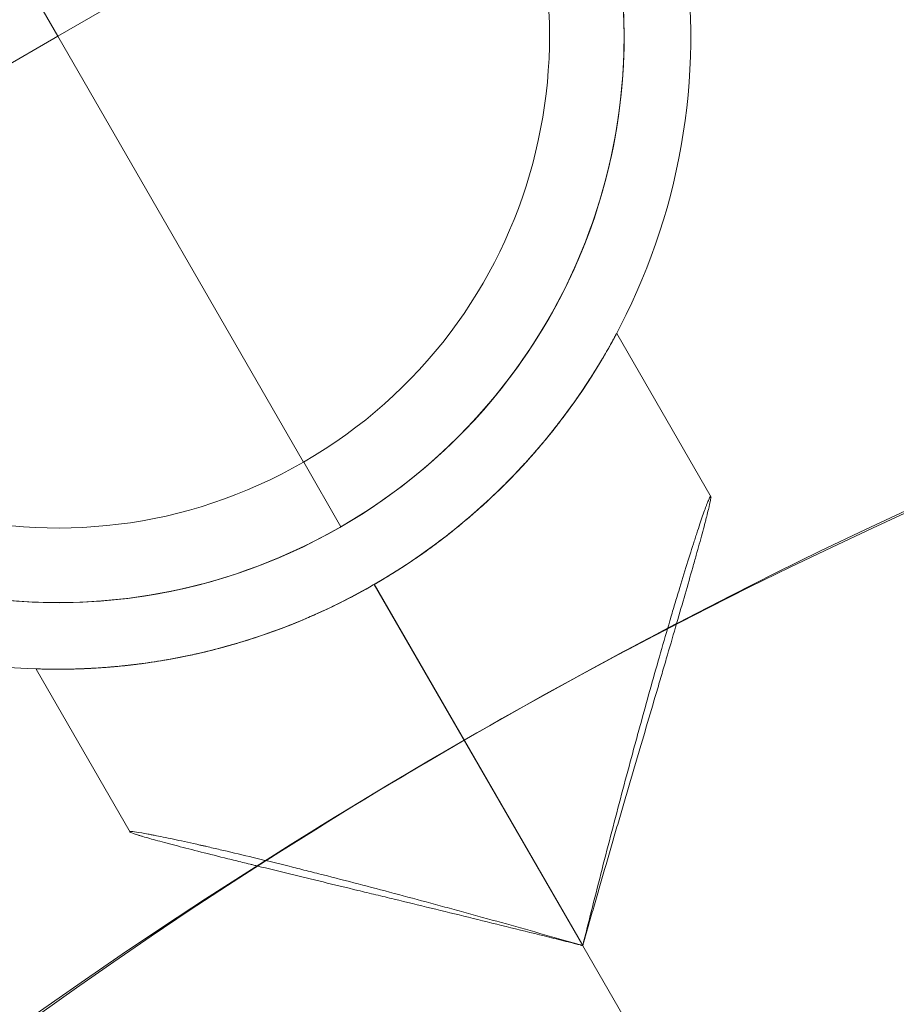
# Model space of a CAD drawing. Units: millimetres. Extents: x -4374 to 4714, y 1116 to 8251.
# Drawn here: x 2504 to 2583, y 4253 to 4342 of the extents above; entities that cross this region are included whole.
import ezdxf

# ---------------------------------------------------------------- set-up
doc = ezdxf.new("R2010")
doc.units = ezdxf.units.MM
doc.header["$MEASUREMENT"] = 0
doc.linetypes.add('DGN Style 2', pattern=[104.534122, 62.720473, -41.813649])
for name, color, linetype, lineweight in [('Level 15', 7, 'Continuous', 0), ('Level 25', 7, 'Continuous', 0), ('Level 26', 7, 'Continuous', 0)]:
    doc.layers.add(name, color=color, linetype=linetype, lineweight=lineweight)

# ---------------------------------------------------------------- blocks, each defined once
blk = doc.blocks.new('From Smart Solid_2')
at = {"layer": 'Level 25', "color": 253, "linetype": 'Continuous', "lineweight": 13}
for centre, major_axis in [((-11.276, 47.217), (307.612, 177.6)), ((-0.599, 28.724), (281.458, 162.5))]:
    blk.add_ellipse(centre, major_axis=major_axis, ratio=0.707107, start_param=3.141593, end_param=6.283185, dxfattribs=at)
blk = doc.blocks.new('From Cone_6')
at = {"layer": 'Level 26', "color": 7, "linetype": 'Continuous', "lineweight": 13}
blk.add_circle((0, 0), 51, dxfattribs=at)
blk.add_circle((0, 0), 51, dxfattribs=at)
blk.add_point((25.5, -44.167), dxfattribs=at)
blk = doc.blocks.new('From Surface_6')
at = {"layer": 'Level 26', "color": 7, "linetype": 'Continuous', "lineweight": 13}
for q in [(-22.139, 38.346), (38.346, 22.139), (38.346, 22.139), (-38.347, -22.14), (22.139, -38.347)]:
    blk.add_line((0, 0), q, dxfattribs=at)
for start, end in [(300, 30), (210, 300)]:
    blk.add_arc((0, 0), 44.279, start, end, dxfattribs=at)
blk = doc.blocks.new('From Surface_7')
at = {"layer": 'Level 26', "color": 7, "linetype": 'Continuous', "lineweight": 13}
blk.add_line((22.14, -38.346), (25.5, -44.167), dxfattribs=at)
for radius, start, end in [(51, 300, 30), (44.279, 300, 30), (44.279, 210, 300), (51, 210, 300)]:
    blk.add_arc((0, 0), radius, start, end, dxfattribs=at)
blk = doc.blocks.new('From Cone_7')
at = {"layer": 'Level 26', "color": 7, "linetype": 'Continuous', "lineweight": 13}
blk.add_circle((0, 0), 51, dxfattribs=at)
blk.add_circle((0, 0), 51, dxfattribs=at)
blk.add_point((25.5, -44.167), dxfattribs=at)
blk = doc.blocks.new('From Surface_8')
at = {"layer": 'Level 26', "color": 7, "linetype": 'Continuous', "lineweight": 13}
for q in [(-22.139, 38.346), (38.346, 22.139), (38.346, 22.139), (-38.347, -22.14), (22.139, -38.347)]:
    blk.add_line((0, 0), q, dxfattribs=at)
for start, end in [(300, 30), (210, 300)]:
    blk.add_arc((0, 0), 44.279, start, end, dxfattribs=at)
blk = doc.blocks.new('From Surface_9')
at = {"layer": 'Level 26', "color": 7, "linetype": 'Continuous', "lineweight": 13}
blk.add_line((22.14, -38.346), (25.5, -44.167), dxfattribs=at)
for radius, start, end in [(51, 300, 30), (44.279, 300, 30), (44.279, 210, 300), (51, 210, 300)]:
    blk.add_arc((0, 0), radius, start, end, dxfattribs=at)
blk = doc.blocks.new('From Surface_10')
at = {"layer": 'Level 26', "color": 7, "linetype": 'Continuous', "lineweight": 13}
blk.add_line((25.5, -44.167), (25.5, -44.167), dxfattribs=at)
blk.add_circle((0, 0), 51, dxfattribs=at)
blk.add_circle((0, 0), 51, dxfattribs=at)
blk = doc.blocks.new('From Smart Solid_6')
at = {"layer": 'Level 25', "color": 253, "linetype": 'Continuous', "lineweight": 13}
blk.add_line((-88.529, 125.65), (-118.729, 177.957), dxfattribs=at)
at = {"layer": 'Level 25', "color": 253, "linetype": 'Continuous', "lineweight": 13, "extrusion": (0, 0, -1)}
for centre, major_axis in [((11.276, -47.218), (307.612, 177.6)), ((0.598, -28.724), (281.458, 162.5)), ((21.953, -65.711), (281.458, 162.5)), ((11.276, -47.218), (255.304, 147.4))]:
    blk.add_ellipse(centre, major_axis=major_axis, ratio=0.707107, start_param=3.141593, end_param=6.283185, dxfattribs=at)
blk = doc.blocks.new('From Feature Node_655')
at = {"layer": 'Level 25', "color": 253, "linetype": 'Continuous', "lineweight": 13}
for radius, start, end in [(57, 45.25752, 194.74248), (51, 47.10464, 192.89536)]:
    blk.add_arc((2507.237, 4340.384), radius, start, end, dxfattribs=at)
blk = doc.blocks.new('From Feature Solid_446')
at = {"layer": 'Level 25', "color": 253, "linetype": 'Continuous', "lineweight": 13}
blk.add_blockref('From Feature Node_655', (0, 0), dxfattribs=at)
blk = doc.blocks.new('From Feature Node_650')
at = {"layer": 'Level 25', "color": 253, "linetype": 'Continuous', "lineweight": 13}
blk.add_blockref('From Feature Solid_446', (0, 0), dxfattribs=at)
blk = doc.blocks.new('From Feature Node_649')
at = {"layer": 'Level 25', "color": 253, "linetype": 'Continuous', "lineweight": 13}
blk.add_blockref('From Feature Node_650', (0, 0), dxfattribs=at)
blk = doc.blocks.new('From Feature Node_648')
at = {"layer": 'Level 25', "color": 253, "linetype": 'Continuous', "lineweight": 13}
blk.add_blockref('From Feature Node_649', (0, 0), dxfattribs=at)
blk = doc.blocks.new('From Feature Node_647')
at = {"layer": 'Level 25', "color": 253, "linetype": 'Continuous', "lineweight": 13}
blk.add_blockref('From Feature Node_648', (0, 0), dxfattribs=at)
blk = doc.blocks.new('From Feature Node_646')
at = {"layer": 'Level 25', "color": 253, "linetype": 'Continuous', "lineweight": 13}
blk.add_blockref('From Feature Node_647', (0, 0), dxfattribs=at)
blk = doc.blocks.new('From Feature Solid_441')
at = {"layer": 'Level 25', "color": 253, "linetype": 'Continuous', "lineweight": 13}
blk.add_blockref('From Feature Node_646', (0, 0), dxfattribs=at)
blk = doc.blocks.new('From Feature Node_663')
at = {"layer": 'Level 25', "color": 253, "linetype": 'Continuous', "lineweight": 13}
for radius, start, end in [(57, 45.25752, 194.74248), (51, 47.10464, 192.89536)]:
    blk.add_arc((2507.237, 4340.384), radius, start, end, dxfattribs=at)
blk = doc.blocks.new('From Feature Solid_450')
at = {"layer": 'Level 25', "color": 253, "linetype": 'Continuous', "lineweight": 13}
blk.add_blockref('From Feature Node_663', (0, 0), dxfattribs=at)
blk = doc.blocks.new('From Feature Node_660')
at = {"layer": 'Level 25', "color": 253, "linetype": 'Continuous', "lineweight": 13}
blk.add_blockref('From Feature Solid_450', (0, 0), dxfattribs=at)
blk = doc.blocks.new('From Feature Node_659')
at = {"layer": 'Level 25', "color": 253, "linetype": 'Continuous', "lineweight": 13}
blk.add_blockref('From Feature Node_660', (0, 0), dxfattribs=at)
blk = doc.blocks.new('From Feature Node_658')
at = {"layer": 'Level 25', "color": 253, "linetype": 'Continuous', "lineweight": 13}
blk.add_blockref('From Feature Node_659', (0, 0), dxfattribs=at)
blk = doc.blocks.new('From Feature Node_657')
at = {"layer": 'Level 25', "color": 253, "linetype": 'Continuous', "lineweight": 13}
blk.add_blockref('From Feature Node_658', (0, 0), dxfattribs=at)
blk = doc.blocks.new('From Feature Node_656')
at = {"layer": 'Level 25', "color": 253, "linetype": 'Continuous', "lineweight": 13}
blk.add_blockref('From Feature Node_657', (0, 0), dxfattribs=at)
blk = doc.blocks.new('From Feature Solid_447')
at = {"layer": 'Level 25', "color": 253, "linetype": 'Continuous', "lineweight": 13}
blk.add_blockref('From Feature Node_656', (0, 0), dxfattribs=at)
blk = doc.blocks.new('From Feature Node_645')
at = {"layer": 'Level 25', "color": 253, "linetype": 'Continuous', "lineweight": 13}
for name in ['From Feature Solid_441', 'From Feature Solid_447']:
    blk.add_blockref(name, (0, 0), dxfattribs=at)
blk = doc.blocks.new('From Feature Solid_440')
at = {"layer": 'Level 25', "color": 253, "linetype": 'Continuous', "lineweight": 13}
blk.add_blockref('From Feature Node_645', (-1278.3005, -2198.692), dxfattribs=at)
blk = doc.blocks.new('From Feature Node_674')
at = {"layer": 'Level 25', "color": 253, "linetype": 'Continuous', "lineweight": 13, "extrusion": (0, 0, -1)}
for radius, start, end in [(57, 165.25752, 314.74248), (51, 167.10464, 312.89536)]:
    blk.add_arc((-2507.237, 4340.384), radius, start, end, dxfattribs=at)
blk = doc.blocks.new('From Feature Solid_457')
at = {"layer": 'Level 25', "color": 253, "linetype": 'Continuous', "lineweight": 13}
blk.add_blockref('From Feature Node_674', (0, 0), dxfattribs=at)
blk = doc.blocks.new('From Feature Node_669')
at = {"layer": 'Level 25', "color": 253, "linetype": 'Continuous', "lineweight": 13}
blk.add_blockref('From Feature Solid_457', (0, 0), dxfattribs=at)
blk = doc.blocks.new('From Feature Node_668')
at = {"layer": 'Level 25', "color": 253, "linetype": 'Continuous', "lineweight": 13}
blk.add_blockref('From Feature Node_669', (0, 0), dxfattribs=at)
blk = doc.blocks.new('From Feature Node_667')
at = {"layer": 'Level 25', "color": 253, "linetype": 'Continuous', "lineweight": 13}
blk.add_blockref('From Feature Node_668', (0, 0), dxfattribs=at)
blk = doc.blocks.new('From Feature Node_666')
at = {"layer": 'Level 25', "color": 253, "linetype": 'Continuous', "lineweight": 13}
blk.add_blockref('From Feature Node_667', (0, 0), dxfattribs=at)
blk = doc.blocks.new('From Feature Node_665')
at = {"layer": 'Level 25', "color": 253, "linetype": 'Continuous', "lineweight": 13}
blk.add_blockref('From Feature Node_666', (0, 0), dxfattribs=at)
blk = doc.blocks.new('From Feature Solid_452')
at = {"layer": 'Level 25', "color": 253, "linetype": 'Continuous', "lineweight": 13}
blk.add_blockref('From Feature Node_665', (0, 0), dxfattribs=at)
blk = doc.blocks.new('From Feature Node_682')
at = {"layer": 'Level 25', "color": 253, "linetype": 'Continuous', "lineweight": 13, "extrusion": (0, 0, -1)}
for radius, start, end in [(57, 165.25752, 314.74248), (51, 167.10464, 312.89536)]:
    blk.add_arc((-2507.237, 4340.384), radius, start, end, dxfattribs=at)
at = {"layer": 'Level 25', "color": 253, "linetype": 'Continuous', "lineweight": 13}
for p in [(2532.737, 4296.216), (2535.737, 4291.02)]:
    blk.add_point(p, dxfattribs=at)
blk = doc.blocks.new('From Feature Solid_461')
at = {"layer": 'Level 25', "color": 253, "linetype": 'Continuous', "lineweight": 13}
blk.add_blockref('From Feature Node_682', (0, 0), dxfattribs=at)
blk = doc.blocks.new('From Feature Node_679')
at = {"layer": 'Level 25', "color": 253, "linetype": 'Continuous', "lineweight": 13}
blk.add_blockref('From Feature Solid_461', (0, 0), dxfattribs=at)
blk = doc.blocks.new('From Feature Node_678')
at = {"layer": 'Level 25', "color": 253, "linetype": 'Continuous', "lineweight": 13}
blk.add_blockref('From Feature Node_679', (0, 0), dxfattribs=at)
blk = doc.blocks.new('From Feature Node_677')
at = {"layer": 'Level 25', "color": 253, "linetype": 'Continuous', "lineweight": 13}
blk.add_blockref('From Feature Node_678', (0, 0), dxfattribs=at)
blk = doc.blocks.new('From Feature Node_676')
at = {"layer": 'Level 25', "color": 253, "linetype": 'Continuous', "lineweight": 13}
blk.add_blockref('From Feature Node_677', (0, 0), dxfattribs=at)
blk = doc.blocks.new('From Feature Node_675')
at = {"layer": 'Level 25', "color": 253, "linetype": 'Continuous', "lineweight": 13}
blk.add_blockref('From Feature Node_676', (0, 0), dxfattribs=at)
blk = doc.blocks.new('From Feature Solid_458')
at = {"layer": 'Level 25', "color": 253, "linetype": 'Continuous', "lineweight": 13}
blk.add_blockref('From Feature Node_675', (0, 0), dxfattribs=at)
blk = doc.blocks.new('From Feature Node_664')
at = {"layer": 'Level 25', "color": 253, "linetype": 'Continuous', "lineweight": 13}
for name in ['From Feature Solid_452', 'From Feature Solid_458']:
    blk.add_blockref(name, (0, 0), dxfattribs=at)
blk = doc.blocks.new('From Feature Solid_451')
at = {"layer": 'Level 25', "color": 253, "linetype": 'Continuous', "lineweight": 13}
blk.add_blockref('From Feature Node_664', (-1282.1185, -2184.442), dxfattribs=at)
blk = doc.blocks.new('From Smart Solid_7')
at = {"layer": 'Level 25', "color": 253, "linetype": 'Continuous', "lineweight": 13}
for p, q in [((30.409, 12.818), (21.91, 27.54)), ((18.85, -27.56), (0.066, 4.975)), ((18.85, -27.56), (0.075, 4.959)), ((-21.924, -17.337), (-30.392, -2.671))]:
    blk.add_line(p, q, dxfattribs=at)
at = {"layer": 'Level 25', "color": 253, "linetype": 'Continuous', "lineweight": 13, "extrusion": (0, 0, -1)}
for centre, major_axis, start_param, end_param in [((133.755, -226.582), (307.612, 177.6), 4.650982, 4.773827), ((123.077, -208.088), (281.458, 162.5), 4.648349, 4.776515)]:
    blk.add_ellipse(centre, major_axis=major_axis, ratio=0.707107, start_param=start_param, end_param=end_param, dxfattribs=at)
at = {"layer": 'Level 25', "color": 253, "linetype": 'Continuous', "lineweight": 13}
for points, knots in [([(0.075, 4.959), (-0.806, 4.45), (-1.692, 3.97), (-3.473, 3.064), (-4.368, 2.638), (-6.165, 1.839), (-7.068, 1.466), (-8.2, 1.03), (-8.427, 0.945), (-8.879, 0.778), (-9.104, 0.696), (-9.778, 0.457), (-10.223, 0.305), (-11.549, -0.13), (-12.421, -0.392), (-14.137, -0.865), (-14.982, -1.076), (-16.02, -1.312), (-16.226, -1.358), (-16.638, -1.446), (-16.842, -1.489), (-17.449, -1.613), (-17.848, -1.689), (-19.022, -1.902), (-19.778, -2.023), (-21.235, -2.227), (-21.936, -2.311), (-22.945, -2.415), (-23.274, -2.445), (-23.756, -2.486), (-23.914, -2.499), (-24.226, -2.523), (-24.38, -2.534), (-25.134, -2.586), (-25.698, -2.615), (-26.74, -2.655), (-27.22, -2.667), (-28.091, -2.678), (-28.482, -2.679), (-28.868, -2.676), (-28.91, -2.676), (-28.993, -2.675), (-29.033, -2.675), (-29.152, -2.673), (-29.228, -2.672), (-29.445, -2.669), (-29.576, -2.666), (-29.926, -2.659), (-30.103, -2.653), (-30.342, -2.646), (-30.404, -2.643), (-30.41, -2.643), (-30.396, -2.644), (-30.354, -2.645), (-30.336, -2.646), (-30.293, -2.647), (-30.267, -2.648), (-30.122, -2.653), (-29.949, -2.658), (-29.491, -2.668), (-29.207, -2.673), (-28.702, -2.677), (-28.52, -2.678), (-28.227, -2.678), (-28.126, -2.677), (-27.919, -2.676), (-27.813, -2.675), (-27.268, -2.668), (-26.787, -2.657), (-25.744, -2.617), (-25.181, -2.589), (-24.277, -2.527), (-23.966, -2.504), (-23.485, -2.464), (-23.322, -2.449), (-22.994, -2.419), (-22.828, -2.403), (-21.988, -2.317), (-21.287, -2.234), (-19.832, -2.031), (-19.077, -1.912), (-17.906, -1.7), (-17.509, -1.624), (-16.904, -1.502), (-16.7, -1.459), (-16.29, -1.372), (-16.083, -1.326), (-15.043, -1.091), (-14.198, -0.881), (-12.485, -0.411), (-11.617, -0.151), (-9.859, 0.423), (-8.97, 0.736), (-7.62, 1.253), (-7.167, 1.432), (-6.484, 1.714), (-6.256, 1.809), (-5.801, 2.004), (-5.574, 2.103), (-4.442, 2.604), (-3.544, 3.03), (-1.767, 3.931), (-0.886, 4.406), (0.42, 5.157), (0.854, 5.414), (1.501, 5.809), (1.716, 5.942), (2.144, 6.212), (2.359, 6.349), (3.42, 7.037), (4.244, 7.603), (5.841, 8.761), (6.615, 9.354), (7.741, 10.262), (8.11, 10.568), (8.655, 11.031), (8.836, 11.187), (9.194, 11.498), (9.371, 11.655), (10.249, 12.439), (10.916, 13.066), (12.19, 14.319), (12.795, 14.944), (13.661, 15.878), (13.942, 16.188), (14.353, 16.652), (14.489, 16.806), (14.756, 17.114), (14.888, 17.268), (15.539, 18.034), (16.025, 18.633), (16.935, 19.797), (17.359, 20.362), (18.15, 21.455), (18.516, 21.982), (18.941, 22.613), (19.024, 22.737), (19.187, 22.984), (19.267, 23.106), (19.501, 23.465), (19.649, 23.696), (20.07, 24.364), (20.321, 24.775), (20.767, 25.524), (20.962, 25.862), (21.299, 26.454), (21.441, 26.709), (21.584, 26.971), (21.611, 27.02), (21.661, 27.111), (21.684, 27.154), (21.748, 27.272), (21.783, 27.338), (21.869, 27.498), (21.898, 27.553), (21.902, 27.56), (21.876, 27.511), (21.808, 27.384), (21.793, 27.356), (21.767, 27.308), (21.758, 27.291), (21.739, 27.256), (21.689, 27.164), (21.629, 27.052), (21.463, 26.75), (21.325, 26.501), (20.993, 25.916), (20.8, 25.58), (20.52, 25.109), (20.462, 25.013), (20.343, 24.815), (20.282, 24.714), (20.093, 24.404), (19.96, 24.19), (19.541, 23.524), (19.235, 23.051), (18.563, 22.051), (18.198, 21.524), (17.702, 20.836), (17.601, 20.697), (17.394, 20.416), (17.289, 20.275), (16.97, 19.848), (16.749, 19.56), (16.068, 18.687), (15.586, 18.092), (14.562, 16.882), (14.02, 16.268), (13.157, 15.334), (12.861, 15.021), (12.405, 14.548), (12.25, 14.39), (11.937, 14.073), (11.778, 13.915), (10.979, 13.126), (10.315, 12.501), (8.934, 11.263), (8.218, 10.65), (6.729, 9.443), (5.957, 8.848), (4.953, 8.117), (4.751, 7.971), (4.342, 7.681), (4.135, 7.537), (3.514, 7.108), (2.675, 6.546), (1.819, 6.005), (1.17, 5.607), (0.844, 5.41), (0.46, 5.183), (0.295, 5.087), (0.185, 5.023), (0.13, 4.991), (0.075, 4.959)], [0, 0, 0, 0, 0.015625, 0.015625, 0.03125, 0.03125, 0.046875, 0.046875, 0.050781, 0.050781, 0.054688, 0.054688, 0.0625, 0.0625, 0.078125, 0.078125, 0.09375, 0.09375, 0.097656, 0.097656, 0.101563, 0.101563, 0.109375, 0.109375, 0.125, 0.125, 0.140625, 0.140625, 0.148438, 0.148438, 0.152344, 0.152344, 0.15625, 0.15625, 0.171875, 0.171875, 0.1875, 0.1875, 0.203125, 0.203125, 0.205078, 0.205078, 0.207031, 0.207031, 0.210938, 0.210938, 0.21875, 0.21875, 0.234375, 0.234375, 0.25, 0.25, 0.257813, 0.257813, 0.261719, 0.261719, 0.265625, 0.265625, 0.28125, 0.28125, 0.296875, 0.296875, 0.304688, 0.304688, 0.308594, 0.308594, 0.3125, 0.3125, 0.328125, 0.328125, 0.34375, 0.34375, 0.351563, 0.351563, 0.355469, 0.355469, 0.359375, 0.359375, 0.375, 0.375, 0.390625, 0.390625, 0.398438, 0.398438, 0.402344, 0.402344, 0.40625, 0.40625, 0.421875, 0.421875, 0.4375, 0.4375, 0.453125, 0.453125, 0.460938, 0.460938, 0.464844, 0.464844, 0.46875, 0.46875, 0.484375, 0.484375, 0.5, 0.5, 0.507813, 0.507813, 0.511719, 0.511719, 0.515625, 0.515625, 0.53125, 0.53125, 0.546875, 0.546875, 0.554688, 0.554688, 0.558594, 0.558594, 0.5625, 0.5625, 0.578125, 0.578125, 0.59375, 0.59375, 0.601563, 0.601563, 0.605469, 0.605469, 0.609375, 0.609375, 0.625, 0.625, 0.640625, 0.640625, 0.65625, 0.65625, 0.660156, 0.660156, 0.664063, 0.664063, 0.671875, 0.671875, 0.6875, 0.6875, 0.703125, 0.703125, 0.71875, 0.71875, 0.722656, 0.722656, 0.726563, 0.726563, 0.734375, 0.734375, 0.75, 0.75, 0.765625, 0.765625, 0.769531, 0.769531, 0.771484, 0.771484, 0.773438, 0.78125, 0.78125, 0.796875, 0.796875, 0.8125, 0.8125, 0.816406, 0.816406, 0.820313, 0.820313, 0.828125, 0.828125, 0.84375, 0.84375, 0.859375, 0.859375, 0.863281, 0.863281, 0.867188, 0.867188, 0.875, 0.875, 0.890625, 0.890625, 0.90625, 0.90625, 0.914063, 0.914063, 0.917969, 0.917969, 0.921875, 0.921875, 0.9375, 0.9375, 0.953125, 0.953125, 0.96875, 0.96875, 0.972656, 0.972656, 0.976563, 0.976563, 0.984375, 0.992188, 0.992188, 0.996094, 0.998047, 0.999023, 0.999023, 1, 1, 1, 1]), ([(18.85, -27.56), (18.854, -27.543), (18.859, -27.525), (18.868, -27.488), (18.881, -27.434), (18.913, -27.307), (18.977, -27.053), (19.104, -26.547), (19.358, -25.535), (19.575, -24.671), (20.012, -22.948), (20.303, -21.806), (20.887, -19.533), (21.179, -18.403), (21.766, -16.156), (22.059, -15.038), (22.649, -12.817), (22.944, -11.713), (23.388, -10.069), (23.536, -9.522), (23.759, -8.706), (23.833, -8.434), (23.982, -7.893), (24.055, -7.624), (24.424, -6.285), (24.716, -5.235), (25.293, -3.18), (25.579, -2.175), (26.142, -0.213), (26.42, 0.743), (26.761, 1.905), (26.829, 2.135), (26.965, 2.593), (27.032, 2.819), (27.231, 3.489), (27.362, 3.925), (27.746, 5.199), (27.993, 6.003), (28.462, 7.512), (28.686, 8.217), (28.921, 8.946), (28.947, 9.026), (28.998, 9.184), (29.074, 9.418), (29.148, 9.641), (29.291, 10.074), (29.381, 10.345), (29.638, 11.1), (29.789, 11.528), (29.949, 11.962), (29.979, 12.044), (30.023, 12.158), (30.037, 12.195), (30.065, 12.266), (30.078, 12.3), (30.142, 12.462), (30.187, 12.569), (30.302, 12.82), (30.351, 12.896), (30.383, 12.872), (30.387, 12.841), (30.382, 12.772), (30.381, 12.757), (30.378, 12.724), (30.371, 12.669), (30.36, 12.603), (30.317, 12.353), (30.254, 12.065), (30.122, 11.512), (30.071, 11.308), (30, 11.027), (29.985, 10.969), (29.955, 10.852), (29.94, 10.792), (29.892, 10.609), (29.859, 10.482), (29.687, 9.83), (29.528, 9.241), (29.26, 8.269), (29.166, 7.93), (29.018, 7.4), (28.967, 7.22), (28.864, 6.852), (28.811, 6.664), (28.541, 5.714), (28.312, 4.911), (27.828, 3.232), (27.574, 2.356), (27.044, 0.536), (26.768, -0.408), (26.411, -1.629), (26.339, -1.875), (26.193, -2.37), (26.12, -2.619), (25.9, -3.369), (25.752, -3.873), (25.304, -5.397), (25, -6.43), (24.383, -8.526), (24.071, -9.589), (23.437, -11.745), (23.117, -12.837), (22.63, -14.497), (22.467, -15.054), (22.222, -15.894), (22.14, -16.175), (21.975, -16.738), (21.893, -17.02), (21.482, -18.429), (21.153, -19.561), (20.494, -21.833), (20.165, -22.973), (19.672, -24.689), (19.507, -25.262), (19.26, -26.123), (19.137, -26.554), (18.993, -27.057), (18.922, -27.309), (18.886, -27.435), (18.87, -27.489), (18.86, -27.525), (18.855, -27.543), (18.85, -27.56)], [0, 0, 0, 0, 0.000488, 0.000488, 0.000977, 0.001953, 0.003906, 0.007813, 0.015625, 0.03125, 0.03125, 0.0625, 0.0625, 0.09375, 0.09375, 0.125, 0.125, 0.15625, 0.15625, 0.171875, 0.171875, 0.179688, 0.179688, 0.1875, 0.1875, 0.21875, 0.21875, 0.25, 0.25, 0.28125, 0.28125, 0.289063, 0.289063, 0.296875, 0.296875, 0.3125, 0.3125, 0.34375, 0.34375, 0.375, 0.375, 0.378906, 0.378906, 0.382813, 0.390625, 0.390625, 0.40625, 0.40625, 0.4375, 0.4375, 0.445313, 0.445313, 0.449219, 0.449219, 0.453125, 0.453125, 0.46875, 0.46875, 0.5, 0.5, 0.515625, 0.515625, 0.519531, 0.519531, 0.523438, 0.53125, 0.53125, 0.5625, 0.5625, 0.578125, 0.578125, 0.582031, 0.582031, 0.585938, 0.585938, 0.59375, 0.59375, 0.625, 0.625, 0.640625, 0.640625, 0.648438, 0.648438, 0.65625, 0.65625, 0.6875, 0.6875, 0.71875, 0.71875, 0.75, 0.75, 0.757813, 0.757813, 0.765625, 0.765625, 0.78125, 0.78125, 0.8125, 0.8125, 0.84375, 0.84375, 0.875, 0.875, 0.890625, 0.890625, 0.898438, 0.898438, 0.90625, 0.90625, 0.9375, 0.9375, 0.96875, 0.96875, 0.984375, 0.984375, 0.992188, 0.996094, 0.998047, 0.999023, 0.999512, 0.999512, 1, 1, 1, 1]), ([(18.85, -27.56), (18.832, -27.556), (18.814, -27.552), (18.778, -27.542), (18.723, -27.529), (18.596, -27.497), (18.343, -27.433), (17.836, -27.306), (16.823, -27.053), (15.959, -26.838), (14.234, -26.409), (13.09, -26.127), (10.813, -25.566), (9.681, -25.288), (7.427, -24.737), (6.306, -24.463), (4.078, -23.921), (2.969, -23.652), (1.593, -23.318), (1.318, -23.252), (0.769, -23.119), (0.495, -23.052), (-0.322, -22.855), (-0.862, -22.724), (-2.465, -22.336), (-3.514, -22.082), (-5.566, -21.585), (-6.571, -21.341), (-8.533, -20.864), (-9.49, -20.631), (-10.537, -20.374), (-10.653, -20.346), (-10.884, -20.289), (-10.999, -20.261), (-11.342, -20.177), (-11.569, -20.121), (-12.239, -19.956), (-12.676, -19.848), (-13.953, -19.531), (-14.761, -19.329), (-16.282, -18.945), (-16.994, -18.763), (-17.818, -18.549), (-17.979, -18.507), (-18.293, -18.424), (-18.445, -18.384), (-18.889, -18.266), (-19.168, -18.192), (-19.949, -17.979), (-20.398, -17.853), (-20.86, -17.716), (-20.947, -17.69), (-21.071, -17.652), (-21.111, -17.64), (-21.188, -17.616), (-21.225, -17.604), (-21.405, -17.547), (-21.525, -17.506), (-21.818, -17.4), (-21.922, -17.351), (-21.938, -17.308), (-21.92, -17.299), (-21.858, -17.295), (-21.831, -17.295), (-21.781, -17.296), (-21.763, -17.297), (-21.724, -17.3), (-21.703, -17.302), (-21.502, -17.32), (-21.231, -17.359), (-20.697, -17.45), (-20.497, -17.486), (-20.167, -17.548), (-19.993, -17.581), (-19.808, -17.617), (-19.682, -17.641), (-19.618, -17.654), (-19.03, -17.771), (-18.436, -17.893), (-17.123, -18.174), (-16.404, -18.333), (-15.53, -18.53), (-15.432, -18.552), (-15.234, -18.597), (-14.936, -18.664), (-14.631, -18.734), (-14.015, -18.876), (-13.594, -18.974), (-12.304, -19.276), (-11.406, -19.49), (-9.543, -19.941), (-8.578, -20.178), (-7.333, -20.487), (-7.082, -20.55), (-6.576, -20.677), (-6.322, -20.741), (-5.555, -20.934), (-5.041, -21.064), (-3.485, -21.461), (-2.433, -21.732), (-0.303, -22.287), (0.775, -22.57), (2.957, -23.15), (4.061, -23.446), (5.734, -23.898), (6.294, -24.051), (7.14, -24.281), (7.422, -24.358), (7.988, -24.514), (8.272, -24.591), (9.692, -24.982), (10.831, -25.297), (13.114, -25.934), (14.257, -26.256), (15.977, -26.742), (16.551, -26.905), (17.412, -27.15), (17.843, -27.273), (18.347, -27.417), (18.599, -27.489), (18.724, -27.525), (18.778, -27.54), (18.814, -27.55), (18.832, -27.555), (18.85, -27.56)], [0, 0, 0, 0, 0.000488, 0.000488, 0.000977, 0.001953, 0.003906, 0.007813, 0.015625, 0.03125, 0.03125, 0.0625, 0.0625, 0.09375, 0.09375, 0.125, 0.125, 0.15625, 0.15625, 0.164063, 0.164063, 0.171875, 0.171875, 0.1875, 0.1875, 0.21875, 0.21875, 0.25, 0.25, 0.28125, 0.28125, 0.285156, 0.285156, 0.289063, 0.289063, 0.296875, 0.296875, 0.3125, 0.3125, 0.34375, 0.34375, 0.375, 0.375, 0.382813, 0.382813, 0.390625, 0.390625, 0.40625, 0.40625, 0.4375, 0.4375, 0.445313, 0.445313, 0.449219, 0.449219, 0.453125, 0.453125, 0.46875, 0.46875, 0.5, 0.5, 0.515625, 0.515625, 0.523438, 0.523438, 0.527344, 0.527344, 0.53125, 0.53125, 0.5625, 0.5625, 0.578125, 0.578125, 0.585938, 0.589844, 0.589844, 0.59375, 0.59375, 0.625, 0.625, 0.65625, 0.65625, 0.660156, 0.660156, 0.664063, 0.671875, 0.671875, 0.6875, 0.6875, 0.71875, 0.71875, 0.75, 0.75, 0.757813, 0.757813, 0.765625, 0.765625, 0.78125, 0.78125, 0.8125, 0.8125, 0.84375, 0.84375, 0.875, 0.875, 0.890625, 0.890625, 0.898438, 0.898438, 0.90625, 0.90625, 0.9375, 0.9375, 0.96875, 0.96875, 0.984375, 0.984375, 0.992187, 0.996094, 0.998047, 0.999023, 0.999512, 0.999512, 1, 1, 1, 1])]:
    blk.add_open_spline(points, degree=3, knots=knots, dxfattribs=at)
blk = doc.blocks.new('A3039S')
at = {"layer": 'Level 25', "color": 253, "linetype": 'Continuous', "lineweight": 13, "rotation": 150}
for name, p in [('From Smart Solid_6', (-13.844, 277.83)), ('From Smart Solid_2', (13.843, -277.83)), ('From Smart Solid_7', (2.544, 61.257)), ('From Feature Solid_451', (2138.954, 1254.541)), ('From Feature Solid_440', (2135.136, 1240.291))]:
    blk.add_blockref(name, p, dxfattribs=at)
at = {"layer": 'Level 26', "color": 7, "linetype": 'Continuous', "lineweight": 13, "rotation": 150}
for name in ['From Cone_6', 'From Surface_7', 'From Cone_7', 'From Surface_9', 'From Surface_10', 'From Surface_6', 'From Surface_8']:
    blk.add_blockref(name, (0, 0), dxfattribs=at)

msp = doc.modelspace()

# ---------------------------------------------------------------- linework, layer by layer
at = {"layer": 'Level 15', "color": 7, "linetype": 'DGN Style 2', "lineweight": 13}
msp.add_rational_spline([(687.576, 8214.64), (323.425, 8285.891), (-34.375, 8187.594), (-392.174, 8285.891), (-756.325, 8214.64), (-928.597, 8214.64), (-1100.869, 8214.64), (-1273.141, 8214.64), (-1445.413, 8214.64), (-3328.806, 8583.149), (-3328.806, 6664.042), (-3328.806, 6589.192), (-3328.806, 6514.341), (-3328.806, 6453.828), (-3328.806, 6393.314), (-4822.303, 5404.009), (-4207.233, 3721.467), (-3592.163, 2038.925), (-1812.739, 2246.068), (-1466.268, 1552.907), (-761.525, 1230.644), (-485.869, 1116.464), (-187.5, 1116.464), (-93.75, 1116.464), (0, 1116.464), (93.75, 1116.464), (187.5, 1116.464), (485.869, 1116.464), (761.525, 1230.644), (1462.702, 1551.276), (1809.609, 2239.832), (2558.498, 1983.877), (3258.991, 2388.307), (3540.45, 2550.807), (3821.908, 2713.307), (5326.194, 3581.807), (4489.912, 5030.289), (4292.981, 5371.384), (4096.05, 5712.478), (3807.436, 6212.373), (3260.056, 6420.994), (3260.056, 6467.668), (3260.056, 6514.341), (3260.056, 6589.192), (3260.056, 6664.042), (3260.056, 8583.149), (1376.663, 8214.64), (1204.391, 8214.64), (1032.12, 8214.64), (859.848, 8214.64), (687.576, 8214.64)], [1, 0.973514412387, 1, 0.973514412387, 1, 1, 1, 1, 1, 0.635601688964, 1, 1, 1, 1, 1, 0.784995136832, 1, 0.784995136832, 1, 0.94302343705, 1, 0.980785280403, 1, 1, 1, 1, 1, 0.980785280403, 1, 0.943550780492, 1, 0.906530812481, 1, 1, 1, 0.707106781044, 1, 1, 1, 0.945288892207, 1, 1, 1, 1, 1, 0.635601688964, 1, 1, 1, 1, 1], degree=2, knots=[0, 0, 0, 0.041667, 0.041667, 0.083333, 0.083333, 0.125, 0.125, 0.166667, 0.166667, 0.208333, 0.208333, 0.25, 0.25, 0.291667, 0.291667, 0.3125, 0.3125, 0.333333, 0.333333, 0.375, 0.375, 0.416667, 0.416667, 0.458333, 0.458333, 0.5, 0.5, 0.541667, 0.541667, 0.583333, 0.583333, 0.625, 0.625, 0.666667, 0.666667, 0.708333, 0.708333, 0.75, 0.75, 0.791667, 0.791667, 0.833333, 0.833333, 0.875, 0.875, 0.916667, 0.916667, 0.958333, 0.958333, 1, 1, 1], dxfattribs=at)

# ---------------------------------------------------------------- block references
at = {"layer": 'Level 25', "color": 253, "linetype": 'Continuous', "lineweight": 13, "rotation": 210}
msp.add_blockref('A3039S', (2507.237, 4340.384), dxfattribs=at)

doc.saveas('drawing.dxf')
